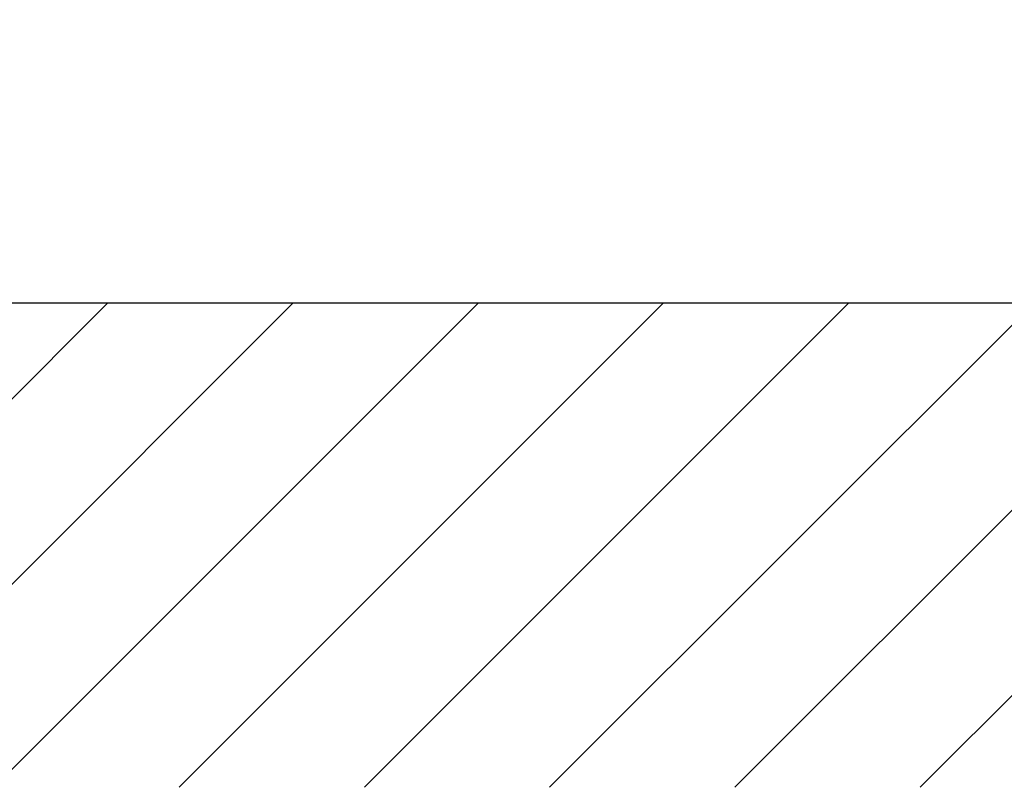
# Model space of a CAD drawing. Extents: x 0 to 11300, y 0 to 7425.
# Drawn here: x 10217 to 10623, y 2187 to 2503 of the extents above; entities that cross this region are included whole.
import ezdxf

# ---------------------------------------------------------------- set-up
doc = ezdxf.new("R2010")
doc.units = 0
doc.header["$LTSCALE"] = 5
doc.layers.get('0').update_dxf_attribs({"linetype": 'CONTINUOUS'})
doc.layers.get('DEFPOINTS').update_dxf_attribs({"linetype": 'CONTINUOUS'})
doc.layers.add('8', color=1, linetype='CONTINUOUS')
doc.styles.add('ISO', font='GENISO.SHX')
doc.dimstyles.new('GEN-ISO', dxfattribs={"dimtxt": 50, "dimasz": 50, "dimexe": 40, "dimexo": 1, "dimgap": 30, "dimtad": 0, "dimtih": 1, "dimtoh": 1, "dimdec": 1, "dimtxsty": 'ISO', "dimcen": 2, "dimclrd": 256, "dimclre": 256, "dimclrt": 2, "dimazin": 3, "dimtp": 0.1, "dimtm": 0.1, "dimtfac": 0.05, "dimtdec": 1, "dimtix": 1, "dimtmove": 0, "dimatfit": 3, "dimtolj": 1})

# ---------------------------------------------------------------- blocks, each defined once
blk = doc.blocks.new('*D98')
at = {"color": 3}
for p, q in [((11054.19, 2523.99), (11054.19, 2593.99)), ((10582.71, 2523.99), (11079.19, 2523.99)), ((11054.19, 2523.99), (11054.19, 2386.49)), ((10865.63, 2386.49), (11079.19, 2386.49)), ((11054.19, 2386.49), (11054.19, 2316.49))]:
    blk.add_line(p, q, dxfattribs=at)
for points in [[(11048.35, 2558.99), (11060.02, 2558.99), (11054.19, 2523.99)], [(11060.02, 2351.49), (11048.35, 2351.49), (11054.19, 2386.49)]]:
    blk.add_solid(points, dxfattribs=at)
at = {"layer": 'DEFPOINTS', "color": 0}
for p in [(10581.71, 2523.99), (10864.63, 2386.49), (11054.19, 2386.49)]:
    blk.add_point(p, dxfattribs=at)
at = {"color": 2, "insert": (10999.19, 2455.24), "char_height": 50, "attachment_point": 5, "rotation": 90, "style": 'ISO'}
blk.add_mtext('\\A1;5.4', dxfattribs=at)

msp = doc.modelspace()

# ---------------------------------------------------------------- linework, layer by layer
msp.add_line((11050.44, 2386.49), (9645.34, 2386.49))
at = {"layer": '8'}
for p, q in [((10054.1, 2186.9), (10253.69, 2386.49)), ((10130.47, 2186.9), (10330.05, 2386.49)), ((10206.84, 2186.9), (10406.42, 2386.49)), ((10283.2, 2186.9), (10482.79, 2386.49)), ((10359.57, 2186.9), (10559.16, 2386.49)), ((10435.94, 2186.9), (10635.52, 2386.49)), ((10512.31, 2186.9), (10711.89, 2386.49)), ((10588.67, 2186.9), (10788.26, 2386.49))]:
    msp.add_line(p, q, dxfattribs=at)

# ---------------------------------------------------------------- dimensions: what is measured, and where the dimension line sits
dim = msp.add_linear_dim(base=(11054.19, 2386.49), p1=(10581.71, 2523.99), p2=(10864.63, 2386.49), angle=90, dimstyle='GEN-ISO', override={"dimasz": 35, "dimexe": 25, "dimtad": 1, "dimtih": 0, "dimtoh": 0, "dimlfac": 0.03937, "dimclrd": 3, "dimclre": 3, "dimadec": 2, "dimazin": 2, "dimlwd": 25, "dimlwe": 25})
dim.commit()
dim.dimension.update_dxf_attribs({"geometry": '*D98', "text_midpoint": (10999.19, 2455.24)})

doc.saveas('drawing.dxf')
